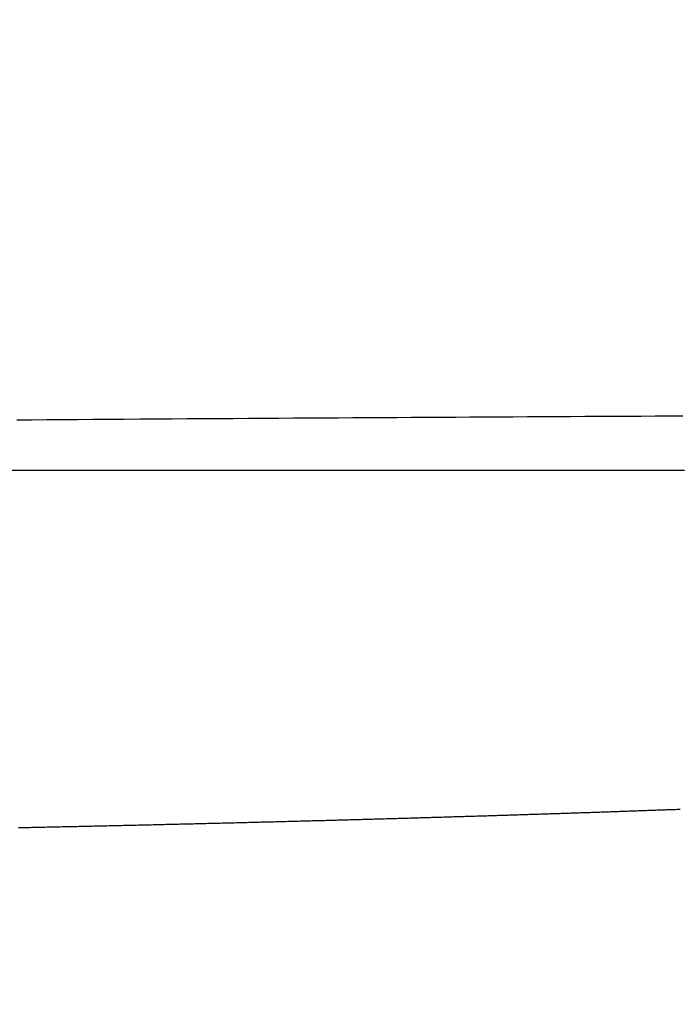
# Model space of a CAD drawing. Units: millimetres. Extents: x -13 to 3234, y -30 to 3012.
# Drawn here: x 2089 to 2093, y 1376 to 1382 of the extents above; entities that cross this region are included whole.
import ezdxf

# ---------------------------------------------------------------- set-up
doc = ezdxf.new("R2010")
doc.units = ezdxf.units.MM
doc.header["$MEASUREMENT"] = 0
doc.linetypes.add('Dashed', pattern=[10, 5, -5])
doc.layers.add('Border', color=18, linetype='Continuous')
doc.layers.add('PIC11', color=7, linetype='Continuous')

msp = doc.modelspace()

# ---------------------------------------------------------------- linework, layer by layer
at = {"layer": 'Border', "color": 0}
msp.add_open_spline([(0, 3000), (1600, 3000), (3200, 3000), (3200, 1500), (3200, 0), (1600, 0), (0, 0), (0, 1500), (0, 3000)], degree=2, knots=[0, 0, 0, 1, 1, 2, 2, 3, 3, 4, 4, 4], dxfattribs=at)
at = {"layer": 'PIC11', "color": 0, "linetype": 'Dashed'}
for p, q in [((2091.8163, 1379.6666), (2091.9028, 1379.6671)), ((2091.9028, 1379.6671), (2091.989, 1379.6676)), ((2091.989, 1379.6676), (2092.0749, 1379.668)), ((2092.0749, 1379.668), (2092.1606, 1379.6685)), ((2092.1606, 1379.6685), (2092.246, 1379.6689)), ((2092.246, 1379.6689), (2092.3311, 1379.6694)), ((2092.3311, 1379.6694), (2092.416, 1379.6698)), ((2092.416, 1379.6698), (2092.5006, 1379.6703)), ((2092.5006, 1379.6703), (2092.5849, 1379.6707)), ((2092.5849, 1379.6707), (2092.6689, 1379.6711)), ((2092.6689, 1379.6711), (2092.7527, 1379.6715)), ((2088.7388, 1379.6475), (2088.8279, 1379.6481)), ((2088.8279, 1379.6481), (2088.9185, 1379.6487)), ((2088.9185, 1379.6487), (2089.0102, 1379.6493)), ((2089.0102, 1379.6493), (2089.1029, 1379.65)), ((2089.1029, 1379.65), (2089.1964, 1379.6506)), ((2089.1964, 1379.6506), (2089.2905, 1379.6512)), ((2089.2905, 1379.6512), (2089.385, 1379.6519)), ((2089.385, 1379.6519), (2089.4797, 1379.6525)), ((2089.4797, 1379.6525), (2089.5745, 1379.6531)), ((2089.5745, 1379.6531), (2089.6691, 1379.6537)), ((2089.6691, 1379.6537), (2089.7634, 1379.6543)), ((2089.7634, 1379.6543), (2089.8572, 1379.6549)), ((2089.8572, 1379.6549), (2089.9502, 1379.6555)), ((2089.9502, 1379.6555), (2090.0426, 1379.6561)), ((2090.0426, 1379.6561), (2090.1344, 1379.6567)), ((2090.1344, 1379.6567), (2090.2256, 1379.6573)), ((2090.2256, 1379.6573), (2090.3162, 1379.6579)), ((2090.3162, 1379.6579), (2090.4064, 1379.6584)), ((2090.4064, 1379.6584), (2090.4962, 1379.659)), ((2090.4962, 1379.659), (2090.5856, 1379.6595)), ((2090.5856, 1379.6595), (2090.6747, 1379.6601)), ((2090.6747, 1379.6601), (2090.7635, 1379.6606)), ((2090.7635, 1379.6606), (2090.8521, 1379.6611)), ((2090.8521, 1379.6611), (2090.9406, 1379.6616)), ((2090.9406, 1379.6616), (2091.0289, 1379.6622)), ((2091.0289, 1379.6622), (2091.1171, 1379.6627)), ((2091.1171, 1379.6627), (2091.2051, 1379.6632)), ((2091.2051, 1379.6632), (2091.293, 1379.6637)), ((2091.293, 1379.6637), (2091.3807, 1379.6642)), ((2091.3807, 1379.6642), (2091.4682, 1379.6647)), ((2091.4682, 1379.6647), (2091.5556, 1379.6652)), ((2091.5556, 1379.6652), (2091.6427, 1379.6657)), ((2091.6427, 1379.6657), (2091.7296, 1379.6662)), ((2091.7296, 1379.6662), (2091.8163, 1379.6666)), ((2092.5872, 1377.2925), (2092.5779, 1377.2921)), ((2092.5965, 1377.2928), (2092.5872, 1377.2925)), ((2092.6058, 1377.2931), (2092.5965, 1377.2928)), ((2092.6151, 1377.2935), (2092.6058, 1377.2931)), ((2092.6243, 1377.2938), (2092.6151, 1377.2935)), ((2092.6336, 1377.2941), (2092.6243, 1377.2938)), ((2092.6429, 1377.2945), (2092.6336, 1377.2941)), ((2092.6521, 1377.2948), (2092.6429, 1377.2945)), ((2092.6613, 1377.2951), (2092.6521, 1377.2948)), ((2092.6706, 1377.2955), (2092.6613, 1377.2951)), ((2092.6798, 1377.2958), (2092.6706, 1377.2955)), ((2092.689, 1377.2961), (2092.6798, 1377.2958)), ((2092.6983, 1377.2965), (2092.689, 1377.2961)), ((2092.7075, 1377.2968), (2092.6983, 1377.2965)), ((2092.7167, 1377.2971), (2092.7075, 1377.2968)), ((2092.7259, 1377.2975), (2092.7167, 1377.2971)), ((2092.7351, 1377.2978), (2092.7259, 1377.2975)), ((2090.6858, 1377.233), (2090.6754, 1377.2327)), ((2090.6962, 1377.2333), (2090.6858, 1377.233)), ((2090.7066, 1377.2336), (2090.6962, 1377.2333)), ((2090.717, 1377.2338), (2090.7066, 1377.2336)), ((2090.7274, 1377.2341), (2090.717, 1377.2338)), ((2090.7378, 1377.2344), (2090.7274, 1377.2341)), ((2090.7482, 1377.2347), (2090.7378, 1377.2344)), ((2090.7586, 1377.235), (2090.7482, 1377.2347)), ((2090.769, 1377.2353), (2090.7586, 1377.235)), ((2090.7793, 1377.2356), (2090.769, 1377.2353)), ((2090.7897, 1377.2358), (2090.7793, 1377.2356)), ((2090.8, 1377.2361), (2090.7897, 1377.2358)), ((2090.8104, 1377.2364), (2090.8, 1377.2361)), ((2090.8207, 1377.2367), (2090.8104, 1377.2364)), ((2090.8311, 1377.237), (2090.8207, 1377.2367)), ((2090.8414, 1377.2373), (2090.8311, 1377.237)), ((2090.8517, 1377.2376), (2090.8414, 1377.2373)), ((2090.8621, 1377.2379), (2090.8517, 1377.2376)), ((2090.8724, 1377.2381), (2090.8621, 1377.2379)), ((2090.8827, 1377.2384), (2090.8724, 1377.2381)), ((2090.893, 1377.2387), (2090.8827, 1377.2384)), ((2090.9033, 1377.239), (2090.893, 1377.2387)), ((2090.9136, 1377.2393), (2090.9033, 1377.239)), ((2090.9239, 1377.2396), (2090.9136, 1377.2393)), ((2090.9341, 1377.2399), (2090.9239, 1377.2396)), ((2090.9444, 1377.2402), (2090.9341, 1377.2399)), ((2090.9547, 1377.2405), (2090.9444, 1377.2402)), ((2090.9649, 1377.2407), (2090.9547, 1377.2405)), ((2090.9752, 1377.241), (2090.9649, 1377.2407)), ((2090.9855, 1377.2413), (2090.9752, 1377.241)), ((2090.9957, 1377.2416), (2090.9855, 1377.2413)), ((2091.0059, 1377.2419), (2090.9957, 1377.2416)), ((2091.0162, 1377.2422), (2091.0059, 1377.2419)), ((2091.0264, 1377.2425), (2091.0162, 1377.2422)), ((2091.0366, 1377.2428), (2091.0264, 1377.2425)), ((2091.0468, 1377.2431), (2091.0366, 1377.2428)), ((2091.057, 1377.2434), (2091.0468, 1377.2431)), ((2091.0672, 1377.2437), (2091.057, 1377.2434)), ((2091.0774, 1377.244), (2091.0672, 1377.2437)), ((2091.0876, 1377.2442), (2091.0774, 1377.244)), ((2091.0978, 1377.2445), (2091.0876, 1377.2442)), ((2091.108, 1377.2448), (2091.0978, 1377.2445)), ((2091.1182, 1377.2451), (2091.108, 1377.2448)), ((2091.1283, 1377.2454), (2091.1182, 1377.2451)), ((2091.1385, 1377.2457), (2091.1283, 1377.2454)), ((2091.1487, 1377.246), (2091.1385, 1377.2457)), ((2091.1588, 1377.2463), (2091.1487, 1377.246)), ((2091.169, 1377.2466), (2091.1588, 1377.2463)), ((2091.1791, 1377.2469), (2091.169, 1377.2466)), ((2091.1892, 1377.2472), (2091.1791, 1377.2469)), ((2091.1994, 1377.2475), (2091.1892, 1377.2472)), ((2091.2095, 1377.2478), (2091.1994, 1377.2475)), ((2091.2196, 1377.2481), (2091.2095, 1377.2478)), ((2091.2297, 1377.2484), (2091.2196, 1377.2481)), ((2091.2398, 1377.2487), (2091.2297, 1377.2484)), ((2091.2499, 1377.249), (2091.2398, 1377.2487)), ((2091.26, 1377.2493), (2091.2499, 1377.249)), ((2091.2701, 1377.2496), (2091.26, 1377.2493)), ((2091.2802, 1377.2499), (2091.2701, 1377.2496)), ((2091.2902, 1377.2502), (2091.2802, 1377.2499)), ((2091.3003, 1377.2505), (2091.2902, 1377.2502)), ((2091.3104, 1377.2508), (2091.3003, 1377.2505)), ((2091.3204, 1377.2511), (2091.3104, 1377.2508)), ((2091.3305, 1377.2514), (2091.3204, 1377.2511)), ((2091.3405, 1377.2517), (2091.3305, 1377.2514)), ((2091.3506, 1377.252), (2091.3405, 1377.2517)), ((2091.3606, 1377.2523), (2091.3506, 1377.252)), ((2091.3706, 1377.2526), (2091.3606, 1377.2523)), ((2091.3806, 1377.2529), (2091.3706, 1377.2526)), ((2091.3907, 1377.2532), (2091.3806, 1377.2529)), ((2091.4007, 1377.2535), (2091.3907, 1377.2532)), ((2091.4107, 1377.2538), (2091.4007, 1377.2535)), ((2091.4207, 1377.2541), (2091.4107, 1377.2538)), ((2091.4307, 1377.2544), (2091.4207, 1377.2541)), ((2091.4406, 1377.2547), (2091.4307, 1377.2544)), ((2091.4506, 1377.255), (2091.4406, 1377.2547)), ((2091.4606, 1377.2553), (2091.4506, 1377.255)), ((2091.4706, 1377.2556), (2091.4606, 1377.2553)), ((2091.4805, 1377.2559), (2091.4706, 1377.2556)), ((2091.4905, 1377.2562), (2091.4805, 1377.2559)), ((2091.5004, 1377.2565), (2091.4905, 1377.2562)), ((2091.5104, 1377.2568), (2091.5004, 1377.2565)), ((2091.5203, 1377.2571), (2091.5104, 1377.2568)), ((2091.5303, 1377.2574), (2091.5203, 1377.2571)), ((2091.5402, 1377.2577), (2091.5303, 1377.2574)), ((2091.5501, 1377.258), (2091.5402, 1377.2577)), ((2091.56, 1377.2583), (2091.5501, 1377.258)), ((2091.5699, 1377.2586), (2091.56, 1377.2583)), ((2091.5798, 1377.2589), (2091.5699, 1377.2586)), ((2091.5897, 1377.2592), (2091.5798, 1377.2589)), ((2091.5996, 1377.2596), (2091.5897, 1377.2592)), ((2091.6095, 1377.2599), (2091.5996, 1377.2596)), ((2091.6194, 1377.2602), (2091.6095, 1377.2599)), ((2091.6293, 1377.2605), (2091.6194, 1377.2602)), ((2091.6391, 1377.2608), (2091.6293, 1377.2605)), ((2091.649, 1377.2611), (2091.6391, 1377.2608)), ((2091.6589, 1377.2614), (2091.649, 1377.2611)), ((2091.6687, 1377.2617), (2091.6589, 1377.2614)), ((2091.6786, 1377.262), (2091.6687, 1377.2617)), ((2091.6884, 1377.2623), (2091.6786, 1377.262)), ((2091.6982, 1377.2626), (2091.6884, 1377.2623)), ((2091.7081, 1377.2629), (2091.6982, 1377.2626)), ((2091.7179, 1377.2632), (2091.7081, 1377.2629)), ((2091.7277, 1377.2636), (2091.7179, 1377.2632)), ((2091.7375, 1377.2639), (2091.7277, 1377.2636)), ((2091.7473, 1377.2642), (2091.7375, 1377.2639)), ((2091.7571, 1377.2645), (2091.7473, 1377.2642)), ((2091.7669, 1377.2648), (2091.7571, 1377.2645)), ((2091.7767, 1377.2651), (2091.7669, 1377.2648)), ((2091.7865, 1377.2654), (2091.7767, 1377.2651)), ((2091.7962, 1377.2657), (2091.7865, 1377.2654)), ((2091.806, 1377.266), (2091.7962, 1377.2657)), ((2091.8158, 1377.2664), (2091.806, 1377.266)), ((2091.8255, 1377.2667), (2091.8158, 1377.2664)), ((2091.8353, 1377.267), (2091.8255, 1377.2667)), ((2091.845, 1377.2673), (2091.8353, 1377.267)), ((2091.8548, 1377.2676), (2091.845, 1377.2673)), ((2091.8645, 1377.2679), (2091.8548, 1377.2676)), ((2091.8742, 1377.2682), (2091.8645, 1377.2679)), ((2091.884, 1377.2685), (2091.8742, 1377.2682)), ((2091.8937, 1377.2689), (2091.884, 1377.2685)), ((2091.9034, 1377.2692), (2091.8937, 1377.2689)), ((2091.9131, 1377.2695), (2091.9034, 1377.2692)), ((2091.9228, 1377.2698), (2091.9131, 1377.2695)), ((2091.9325, 1377.2701), (2091.9228, 1377.2698)), ((2091.9422, 1377.2704), (2091.9325, 1377.2701)), ((2091.9519, 1377.2708), (2091.9422, 1377.2704)), ((2091.9615, 1377.2711), (2091.9519, 1377.2708)), ((2091.9712, 1377.2714), (2091.9615, 1377.2711)), ((2091.9809, 1377.2717), (2091.9712, 1377.2714)), ((2091.9905, 1377.272), (2091.9809, 1377.2717)), ((2092.0002, 1377.2723), (2091.9905, 1377.272)), ((2092.0098, 1377.2726), (2092.0002, 1377.2723)), ((2092.0195, 1377.273), (2092.0098, 1377.2726)), ((2092.0291, 1377.2733), (2092.0195, 1377.273)), ((2092.0387, 1377.2736), (2092.0291, 1377.2733)), ((2092.0483, 1377.2739), (2092.0387, 1377.2736)), ((2092.058, 1377.2742), (2092.0483, 1377.2739)), ((2092.0676, 1377.2746), (2092.058, 1377.2742)), ((2092.0772, 1377.2749), (2092.0676, 1377.2746)), ((2092.0868, 1377.2752), (2092.0772, 1377.2749)), ((2092.0964, 1377.2755), (2092.0868, 1377.2752)), ((2092.106, 1377.2758), (2092.0964, 1377.2755)), ((2092.1155, 1377.2762), (2092.106, 1377.2758)), ((2092.1251, 1377.2765), (2092.1155, 1377.2762)), ((2092.1347, 1377.2768), (2092.1251, 1377.2765)), ((2092.1443, 1377.2771), (2092.1347, 1377.2768)), ((2092.1538, 1377.2774), (2092.1443, 1377.2771)), ((2092.1634, 1377.2778), (2092.1538, 1377.2774)), ((2092.1729, 1377.2781), (2092.1634, 1377.2778)), ((2092.1825, 1377.2784), (2092.1729, 1377.2781)), ((2092.192, 1377.2787), (2092.1825, 1377.2784)), ((2092.2015, 1377.279), (2092.192, 1377.2787)), ((2092.2111, 1377.2794), (2092.2015, 1377.279)), ((2092.2206, 1377.2797), (2092.2111, 1377.2794)), ((2092.2301, 1377.28), (2092.2206, 1377.2797)), ((2092.2396, 1377.2803), (2092.2301, 1377.28)), ((2092.2491, 1377.2807), (2092.2396, 1377.2803)), ((2092.2586, 1377.281), (2092.2491, 1377.2807)), ((2092.2681, 1377.2813), (2092.2586, 1377.281)), ((2092.2776, 1377.2816), (2092.2681, 1377.2813)), ((2092.287, 1377.282), (2092.2776, 1377.2816)), ((2092.2965, 1377.2823), (2092.287, 1377.282)), ((2092.306, 1377.2826), (2092.2965, 1377.2823)), ((2092.3154, 1377.2829), (2092.306, 1377.2826)), ((2092.3249, 1377.2833), (2092.3154, 1377.2829)), ((2092.3343, 1377.2836), (2092.3249, 1377.2833)), ((2092.3438, 1377.2839), (2092.3343, 1377.2836)), ((2092.3532, 1377.2842), (2092.3438, 1377.2839)), ((2092.3626, 1377.2846), (2092.3532, 1377.2842)), ((2092.3721, 1377.2849), (2092.3626, 1377.2846)), ((2092.3815, 1377.2852), (2092.3721, 1377.2849)), ((2092.3909, 1377.2855), (2092.3815, 1377.2852)), ((2092.4003, 1377.2859), (2092.3909, 1377.2855)), ((2092.4097, 1377.2862), (2092.4003, 1377.2859)), ((2092.4191, 1377.2865), (2092.4097, 1377.2862)), ((2092.4285, 1377.2869), (2092.4191, 1377.2865)), ((2092.4379, 1377.2872), (2092.4285, 1377.2869)), ((2092.4473, 1377.2875), (2092.4379, 1377.2872)), ((2092.4566, 1377.2878), (2092.4473, 1377.2875)), ((2092.466, 1377.2882), (2092.4566, 1377.2878)), ((2092.4754, 1377.2885), (2092.466, 1377.2882)), ((2092.4847, 1377.2888), (2092.4754, 1377.2885)), ((2092.4941, 1377.2892), (2092.4847, 1377.2888)), ((2092.5034, 1377.2895), (2092.4941, 1377.2892)), ((2092.5127, 1377.2898), (2092.5034, 1377.2895)), ((2092.5221, 1377.2901), (2092.5127, 1377.2898)), ((2092.5314, 1377.2905), (2092.5221, 1377.2901)), ((2092.5407, 1377.2908), (2092.5314, 1377.2905)), ((2092.55, 1377.2911), (2092.5407, 1377.2908)), ((2092.5593, 1377.2915), (2092.55, 1377.2911)), ((2092.5686, 1377.2918), (2092.5593, 1377.2915)), ((2092.5779, 1377.2921), (2092.5686, 1377.2918)), ((2088.7604, 1377.1869), (2088.7489, 1377.1867)), ((2088.7718, 1377.1872), (2088.7604, 1377.1869)), ((2088.7833, 1377.1874), (2088.7718, 1377.1872)), ((2088.7947, 1377.1876), (2088.7833, 1377.1874)), ((2088.8061, 1377.1879), (2088.7947, 1377.1876)), ((2088.8175, 1377.1881), (2088.8061, 1377.1879)), ((2088.8289, 1377.1884), (2088.8175, 1377.1881)), ((2088.8403, 1377.1886), (2088.8289, 1377.1884)), ((2088.8517, 1377.1888), (2088.8403, 1377.1886)), ((2088.8631, 1377.1891), (2088.8517, 1377.1888)), ((2088.8745, 1377.1893), (2088.8631, 1377.1891)), ((2088.8859, 1377.1896), (2088.8745, 1377.1893)), ((2088.8973, 1377.1898), (2088.8859, 1377.1896)), ((2088.9087, 1377.1901), (2088.8973, 1377.1898)), ((2088.92, 1377.1903), (2088.9087, 1377.1901)), ((2088.9314, 1377.1905), (2088.92, 1377.1903)), ((2088.9428, 1377.1908), (2088.9314, 1377.1905)), ((2088.9541, 1377.191), (2088.9428, 1377.1908)), ((2088.9655, 1377.1913), (2088.9541, 1377.191)), ((2088.9768, 1377.1915), (2088.9655, 1377.1913)), ((2088.9881, 1377.1918), (2088.9768, 1377.1915)), ((2088.9995, 1377.192), (2088.9881, 1377.1918)), ((2089.0108, 1377.1923), (2088.9995, 1377.192)), ((2089.0221, 1377.1925), (2089.0108, 1377.1923)), ((2089.0335, 1377.1927), (2089.0221, 1377.1925)), ((2089.0448, 1377.193), (2089.0335, 1377.1927)), ((2089.0561, 1377.1932), (2089.0448, 1377.193)), ((2089.0674, 1377.1935), (2089.0561, 1377.1932)), ((2089.0787, 1377.1937), (2089.0674, 1377.1935)), ((2089.09, 1377.194), (2089.0787, 1377.1937)), ((2089.1013, 1377.1942), (2089.09, 1377.194)), ((2089.1126, 1377.1945), (2089.1013, 1377.1942)), ((2089.1238, 1377.1947), (2089.1126, 1377.1945)), ((2089.1351, 1377.195), (2089.1238, 1377.1947)), ((2089.1464, 1377.1952), (2089.1351, 1377.195)), ((2089.1576, 1377.1955), (2089.1464, 1377.1952)), ((2089.1689, 1377.1957), (2089.1576, 1377.1955)), ((2089.1801, 1377.196), (2089.1689, 1377.1957)), ((2089.1914, 1377.1962), (2089.1801, 1377.196)), ((2089.2026, 1377.1965), (2089.1914, 1377.1962)), ((2089.2139, 1377.1967), (2089.2026, 1377.1965)), ((2089.2251, 1377.197), (2089.2139, 1377.1967)), ((2089.2363, 1377.1972), (2089.2251, 1377.197)), ((2089.2475, 1377.1975), (2089.2363, 1377.1972)), ((2089.2587, 1377.1977), (2089.2475, 1377.1975)), ((2089.2699, 1377.198), (2089.2587, 1377.1977)), ((2089.2811, 1377.1982), (2089.2699, 1377.198)), ((2089.2923, 1377.1985), (2089.2811, 1377.1982)), ((2089.3035, 1377.1987), (2089.2923, 1377.1985)), ((2089.3147, 1377.199), (2089.3035, 1377.1987)), ((2089.3259, 1377.1992), (2089.3147, 1377.199)), ((2089.337, 1377.1995), (2089.3259, 1377.1992)), ((2089.3482, 1377.1997), (2089.337, 1377.1995)), ((2089.3594, 1377.2), (2089.3482, 1377.1997)), ((2089.3705, 1377.2002), (2089.3594, 1377.2)), ((2089.3817, 1377.2005), (2089.3705, 1377.2002)), ((2089.3928, 1377.2007), (2089.3817, 1377.2005)), ((2089.4039, 1377.201), (2089.3928, 1377.2007)), ((2089.415, 1377.2013), (2089.4039, 1377.201)), ((2089.4262, 1377.2015), (2089.415, 1377.2013)), ((2089.4373, 1377.2018), (2089.4262, 1377.2015)), ((2089.4484, 1377.202), (2089.4373, 1377.2018)), ((2089.4595, 1377.2023), (2089.4484, 1377.202)), ((2089.4706, 1377.2025), (2089.4595, 1377.2023)), ((2089.4817, 1377.2028), (2089.4706, 1377.2025)), ((2089.4928, 1377.203), (2089.4817, 1377.2028)), ((2089.5038, 1377.2033), (2089.4928, 1377.203)), ((2089.5149, 1377.2036), (2089.5038, 1377.2033)), ((2089.526, 1377.2038), (2089.5149, 1377.2036)), ((2089.537, 1377.2041), (2089.526, 1377.2038)), ((2089.5481, 1377.2043), (2089.537, 1377.2041)), ((2089.5591, 1377.2046), (2089.5481, 1377.2043)), ((2089.5702, 1377.2048), (2089.5591, 1377.2046)), ((2089.5812, 1377.2051), (2089.5702, 1377.2048)), ((2089.5922, 1377.2054), (2089.5812, 1377.2051)), ((2089.6033, 1377.2056), (2089.5922, 1377.2054)), ((2089.6143, 1377.2059), (2089.6033, 1377.2056)), ((2089.6253, 1377.2061), (2089.6143, 1377.2059)), ((2089.6363, 1377.2064), (2089.6253, 1377.2061)), ((2089.6473, 1377.2066), (2089.6363, 1377.2064)), ((2089.6583, 1377.2069), (2089.6473, 1377.2066)), ((2089.6693, 1377.2072), (2089.6583, 1377.2069)), ((2089.6802, 1377.2074), (2089.6693, 1377.2072)), ((2089.6912, 1377.2077), (2089.6802, 1377.2074)), ((2089.7022, 1377.2079), (2089.6912, 1377.2077)), ((2089.7131, 1377.2082), (2089.7022, 1377.2079)), ((2089.7241, 1377.2085), (2089.7131, 1377.2082)), ((2089.7351, 1377.2087), (2089.7241, 1377.2085)), ((2089.746, 1377.209), (2089.7351, 1377.2087)), ((2089.7569, 1377.2093), (2089.746, 1377.209)), ((2089.7679, 1377.2095), (2089.7569, 1377.2093)), ((2089.7788, 1377.2098), (2089.7679, 1377.2095)), ((2089.7897, 1377.21), (2089.7788, 1377.2098)), ((2089.8006, 1377.2103), (2089.7897, 1377.21)), ((2089.8115, 1377.2106), (2089.8006, 1377.2103)), ((2089.8224, 1377.2108), (2089.8115, 1377.2106)), ((2089.8333, 1377.2111), (2089.8224, 1377.2108)), ((2089.8442, 1377.2114), (2089.8333, 1377.2111)), ((2089.8551, 1377.2116), (2089.8442, 1377.2114)), ((2089.866, 1377.2119), (2089.8551, 1377.2116)), ((2089.8769, 1377.2122), (2089.866, 1377.2119)), ((2089.8877, 1377.2124), (2089.8769, 1377.2122)), ((2089.8986, 1377.2127), (2089.8877, 1377.2124)), ((2089.9095, 1377.2129), (2089.8986, 1377.2127)), ((2089.9203, 1377.2132), (2089.9095, 1377.2129)), ((2089.9311, 1377.2135), (2089.9203, 1377.2132)), ((2089.942, 1377.2137), (2089.9311, 1377.2135)), ((2089.9528, 1377.214), (2089.942, 1377.2137)), ((2089.9636, 1377.2143), (2089.9528, 1377.214)), ((2089.9745, 1377.2145), (2089.9636, 1377.2143)), ((2089.9853, 1377.2148), (2089.9745, 1377.2145)), ((2089.9961, 1377.2151), (2089.9853, 1377.2148)), ((2090.0069, 1377.2153), (2089.9961, 1377.2151)), ((2090.0177, 1377.2156), (2090.0069, 1377.2153)), ((2090.0285, 1377.2159), (2090.0177, 1377.2156)), ((2090.0392, 1377.2162), (2090.0285, 1377.2159)), ((2090.05, 1377.2164), (2090.0392, 1377.2162)), ((2090.0608, 1377.2167), (2090.05, 1377.2164)), ((2090.0716, 1377.217), (2090.0608, 1377.2167)), ((2090.0823, 1377.2172), (2090.0716, 1377.217)), ((2090.0931, 1377.2175), (2090.0823, 1377.2172)), ((2090.1038, 1377.2178), (2090.0931, 1377.2175)), ((2090.1146, 1377.218), (2090.1038, 1377.2178)), ((2090.1253, 1377.2183), (2090.1146, 1377.218)), ((2090.136, 1377.2186), (2090.1253, 1377.2183)), ((2090.1468, 1377.2188), (2090.136, 1377.2186)), ((2090.1575, 1377.2191), (2090.1468, 1377.2188)), ((2090.1682, 1377.2194), (2090.1575, 1377.2191)), ((2090.1789, 1377.2197), (2090.1682, 1377.2194)), ((2090.1896, 1377.2199), (2090.1789, 1377.2197)), ((2090.2003, 1377.2202), (2090.1896, 1377.2199)), ((2090.211, 1377.2205), (2090.2003, 1377.2202)), ((2090.2217, 1377.2208), (2090.211, 1377.2205)), ((2090.2323, 1377.221), (2090.2217, 1377.2208)), ((2090.243, 1377.2213), (2090.2323, 1377.221)), ((2090.2537, 1377.2216), (2090.243, 1377.2213)), ((2090.2643, 1377.2218), (2090.2537, 1377.2216)), ((2090.275, 1377.2221), (2090.2643, 1377.2218)), ((2090.2856, 1377.2224), (2090.275, 1377.2221)), ((2090.2963, 1377.2227), (2090.2856, 1377.2224)), ((2090.3069, 1377.2229), (2090.2963, 1377.2227)), ((2090.3175, 1377.2232), (2090.3069, 1377.2229)), ((2090.3282, 1377.2235), (2090.3175, 1377.2232)), ((2090.3388, 1377.2238), (2090.3282, 1377.2235)), ((2090.3494, 1377.224), (2090.3388, 1377.2238)), ((2090.36, 1377.2243), (2090.3494, 1377.224)), ((2090.3706, 1377.2246), (2090.36, 1377.2243)), ((2090.3812, 1377.2249), (2090.3706, 1377.2246)), ((2090.3918, 1377.2251), (2090.3812, 1377.2249)), ((2090.4023, 1377.2254), (2090.3918, 1377.2251)), ((2090.4129, 1377.2257), (2090.4023, 1377.2254)), ((2090.4235, 1377.226), (2090.4129, 1377.2257)), ((2090.4341, 1377.2263), (2090.4235, 1377.226)), ((2090.4446, 1377.2265), (2090.4341, 1377.2263)), ((2090.4552, 1377.2268), (2090.4446, 1377.2265)), ((2090.4657, 1377.2271), (2090.4552, 1377.2268)), ((2090.4762, 1377.2274), (2090.4657, 1377.2271)), ((2090.4868, 1377.2276), (2090.4762, 1377.2274)), ((2090.4973, 1377.2279), (2090.4868, 1377.2276)), ((2090.5078, 1377.2282), (2090.4973, 1377.2279)), ((2090.5183, 1377.2285), (2090.5078, 1377.2282)), ((2090.5289, 1377.2288), (2090.5183, 1377.2285)), ((2090.5394, 1377.229), (2090.5289, 1377.2288)), ((2090.5499, 1377.2293), (2090.5394, 1377.229)), ((2090.5604, 1377.2296), (2090.5499, 1377.2293)), ((2090.5708, 1377.2299), (2090.5604, 1377.2296)), ((2090.5813, 1377.2302), (2090.5708, 1377.2299)), ((2090.5918, 1377.2304), (2090.5813, 1377.2302)), ((2090.6023, 1377.2307), (2090.5918, 1377.2304)), ((2090.6127, 1377.231), (2090.6023, 1377.2307)), ((2090.6232, 1377.2313), (2090.6127, 1377.231)), ((2090.6336, 1377.2316), (2090.6232, 1377.2313)), ((2090.6441, 1377.2319), (2090.6336, 1377.2316)), ((2090.6545, 1377.2321), (2090.6441, 1377.2319)), ((2090.6649, 1377.2324), (2090.6545, 1377.2321)), ((2090.6754, 1377.2327), (2090.6649, 1377.2324))]:
    msp.add_line(p, q, dxfattribs=at)
at = {"layer": 'PIC11', "color": 0, "linetype": 'Continuous'}
for p, q in [((2089.8488, 1379.3423), (2088.3924, 1379.3423)), ((2091.3051, 1379.3423), (2089.8488, 1379.3423)), ((2092.7615, 1379.3423), (2091.3051, 1379.3423))]:
    msp.add_line(p, q, dxfattribs=at)

doc.saveas('drawing.dxf')
